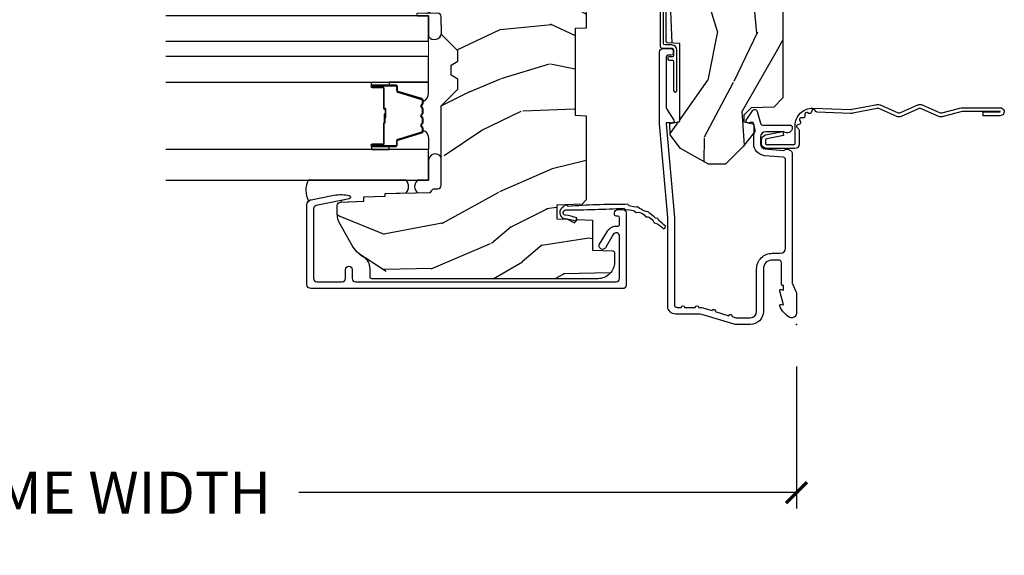
# Model space of a CAD drawing. Units: inches. Extents: x 1 to 182, y 2 to 92.
# Drawn here: x 172 to 178, y 61 to 64 of the extents above; entities that cross this region are included whole.
import ezdxf

# ---------------------------------------------------------------- set-up
doc = ezdxf.new("R2010")
doc.units = ezdxf.units.IN
doc.header["$MEASUREMENT"] = 0
for name, color, linetype in [('ZP-ANNO-DIMS-DWNLD', 2, 'Continuous'), ('ZP-SECT-ACCS', 165, 'Continuous'), ('ZP-SECT-ALUM', 63, 'Continuous'), ('ZP-SECT-GLAS', 153, 'Continuous'), ('ZP-SECT-GLAS-PVB', 151, 'Continuous'), ('ZP-SECT-SEAL', 8, 'Continuous'), ('ZP-SECT-WDHA', 11, 'Continuous'), ('ZP-SECT-WOOD', 104, 'Continuous'), ('ZP-SECT-WSTP', 40, 'Continuous')]:
    doc.layers.add(name, color=color, linetype=linetype)
doc.layers.add('ZP-ANNO-NPLT', color=7, linetype='Continuous', plot=False)
doc.styles.get("Standard").update_dxf_attribs({"font": 'arial.ttf'})
doc.dimstyles.new('Frame Make Height and Width', dxfattribs={"dimtxt": 0.25, "dimasz": 0.125, "dimexe": 0.09375, "dimexo": 0.25, "dimgap": 0.0875, "dimtad": 0, "dimdec": 4, "dimzin": 10, "dimdsep": 46, "dimlunit": 5, "dimtxsty": 'Standard', "dimblk1": 'ARCHTICK', "dimblk2": 'ARCHTICK', "dimsah": 1, "dimcen": 0.09, "dimclrd": 256, "dimclre": 256, "dimclrt": 255, "dimadec": 3, "dimazin": 2, "dimtfac": 0.75, "dimtdec": 4, "dimtofl": 0, "dimtmove": 2, "dimatfit": 3, "dimfxl": 1, "dimfrac": 2, "dimtolj": 1, "dimtzin": 0, "dimlwd": -1, "dimlwe": -1, "dimarcsym": 0})

# ---------------------------------------------------------------- blocks, each defined once
blk = doc.blocks.new('_ArchTick')
at = {"color": 0, "linetype": 'ByBlock', "const_width": 0.15}
blk.add_lwpolyline([(-0.5, -0.5), (0.5, 0.5)], dxfattribs=at)
blk = doc.blocks.new('*D157')
at = {"layer": 'Defpoints', "color": 0, "transparency": 16777216}
for p in [(167.9999999999999, 62.0000000000001), (176.5, 62.0000000000001), (176.5, 61.00000000000011)]:
    blk.add_point(p, dxfattribs=at)
at = {"layer": 'ZP-ANNO-DIMS-DWNLD', "transparency": 16777216}
for p, q in [((167.9999999999999, 61.7500000000001), (167.9999999999999, 60.90625000000011)), ((176.5, 61.7500000000001), (176.5, 60.90625000000011)), ((167.9999999999999, 61.00000000000011), (170.9589699863574, 61.00000000000011)), ((176.5, 61.00000000000011), (173.5410300136425, 61.00000000000011))]:
    blk.add_line(p, q, dxfattribs=at)
at = {"layer": 'ZP-ANNO-DIMS-DWNLD', "transparency": 16777216, "xscale": 0.125, "yscale": 0.125, "zscale": 0.125, "rotation": 180}
blk.add_blockref('_ArchTick', (167.9999999999999, 61.00000000000011), dxfattribs=at)
at = {"layer": 'ZP-ANNO-DIMS-DWNLD', "transparency": 16777216, "xscale": 0.125, "yscale": 0.125, "zscale": 0.125}
blk.add_blockref('_ArchTick', (176.5, 61.00000000000011), dxfattribs=at)
at = {"layer": 'ZP-ANNO-DIMS-DWNLD', "color": 255, "transparency": 16777216, "insert": (172.2499999999999, 61.00000000000011), "char_height": 0.25, "attachment_point": 5}
blk.add_mtext('\\A1;FRAME WIDTH', dxfattribs=at)
blk = doc.blocks.new('70EA 42G7 Foldout Blue Fin CM')
at = {"layer": 'ZP-ANNO-NPLT'}
blk.add_point((0, 0), dxfattribs=at)
at = {"layer": 'ZP-SECT-ACCS'}
blk.add_lwpolyline([(1.279897535900091, 0.3237062745886874, -0.08026477305532967), (1.280711643961695, 0.3287449932782067), (1.307820092886686, 0.4718045562444217, 0.1615704533000932), (1.307820092895554, 0.4966832298093209), (1.259796169620472, 0.6042051741736998, -0.1615704533001526), (1.259796169620586, 0.614282611567063), (1.307820092890097, 0.7218045559357336, 0.1615704533000934), (1.307820092899078, 0.7466832295006327), (1.259796169623996, 0.8542051741736998, -0.1615704533001683), (1.25979616962411, 0.864282611567063), (1.288298125408687, 0.9718045562037787, 0.09588515595080674), (1.290232061560118, 0.9866912993722963), (1.290232061560118, 1.211730924466053, 1.001822893294183), (1.242329861484677, 1.208669619869937), (1.242091026473076, 1.109243892746264), (1.265540415659302, 1.110785368270768), (1.265779250670903, 1.210211095394442, -1.000001092557772), (1.266777097019258, 1.210276690097601), (1.26766570668417, 0.984243892818597), (1.237491890840488, 0.8716832295240806, 0.1615704531591201), (1.237491890838328, 0.8468045559797872), (1.287187674165239, 0.7342438926202703), (1.237491890843899, 0.6216832293403627, 0.1615704533000896), (1.237491890834917, 0.5968045557754635), (1.285515814109999, 0.4892826113181457, -0.1615704533001815), (1.285515814109885, 0.4792051739247825), (1.257932806052452, 0.3347153656176545, 0.08026477302403139), (1.25589753590009, 0.3221185688986452), (1.264023717936666, 0.1227633570440787, 0.2172493365759632), (1.267663679817034, 0.1150185480861694), (1.27562965541604, 0.1082036678498923, -0.5855599422155324), (1.272337917461371, 0.09086167467236805), (1.262121591379653, 0.08753293346410373, 0.4605097357481115), (1.25623583857886, 0.07332346922754596), (1.261025658436907, 0.06390384921891723, -0.6036618419643542), (1.250845082204606, 0.04920589315767643), (1.240635486966895, 0.0499758931055112, 0.4605097357324635), (1.229771802700569, 0.0389493201975597), (1.230580517889521, 0.02856486117957502, -0.5855599423039615), (1.21599026668504, 0.01862983043133681), (1.206412457752677, 0.02350008840136297, 0.4605097357400129), (1.192108303478975, 0.01732371994867776), (1.188929230434169, 0.007566744313891149, -0.585559942305764), (1.171647624304754, 0.003971420160723937), (1.164509083510168, 0.01231572553521687, 0.2159645946919557), (1.157305229165516, 0.01557950550525788), (1.072944098151382, 0.01546588923946501, 0.4142135623720373), (1.046563827131664, -0.01095535420381566), (1.048311620742254, -0.1804877326883911, 0.4141699716873529), (1.075575212501406, -0.2077227771637808), (1.096333919407357, -0.2077066690172273, 0.3300162725305506), (1.128174671648424, -0.1840838412381629), (1.147998076671939, -0.08142072862523264), (1.124956412266755, -0.07673885041990047), (1.105576807446084, -0.1772178192151443, -0.3300162725321485), (1.096315592607937, -0.1840887650235175), (1.075556885701928, -0.184104873170071, -0.3902962473333499), (1.071811620742267, -0.180487732688249), (1.070186487623701, -0.01706676771482307, -0.4142135623754232), (1.079201088958555, -0.008038165384164131), (1.182993663509038, -0.008052312421199304, 0.4142135623731925), (1.28778654206657, 0.09674312224601067)], format="xyb", close=True, dxfattribs=at)
blk = doc.blocks.new('101CS Vin21 PR CM C Contmp 2.875 VG (Impact 1 in 5mm - 10.1mm IG) V J H S')
at = {"layer": 'ZP-SECT-WDHA'}
h = blk.add_hatch(dxfattribs=at)
h.set_pattern_fill('WOOD3', color=256, scale=2, angle=163, style=0, pattern_type=2)
h.set_pattern_definition([(158.2364, (6.157301732816791, -0.3108729511419028), (20.45396798290167, -8.344771374467806), [0.240832, -23.842358]), (174.3099, (5.933636025480155, -0.2215776468891804), (-8.235181511295936, 0.4263690944681484), [0.305942, -9.892097999999999]), (208, (5.629202296407868, -0.1912444208301451), (-0.5847435903937085, -1.91261010378108), [0.226274, -2.602152]), (209.8476, (5.429414062698129, -0.2974737090285942), (-35.54768828883149, -20.50272857977593), [0.438634, -43.42479]), (175.9946, (5.048963690397954, -0.5157797195199407), (18.38297247813529, -1.437476743240211), [0.266834, -26.416494]), (163, (4.782782151564163, -0.4971413616498097), (-2.497352921371544, -1.327866102480598), [0.5, -1.5]), (153.5377, (4.30462977358269, -0.3509555092884398), (8.978306718050995, -4.83632345258755), [0.24331, -11.922214]), (157.2894, (5.999421012266509, -0.8272775193619424), (16.62874032651941, -7.175302374271584), [0.200998, -19.898754]), (163, (5.814007495168369, -0.7496770832981312), (-2.497352921371544, -1.327866102480598), [0.3, -1.7]), (191.3008, (5.527116068379428, -0.6619655718813107), (-24.54716094300747, -5.043499394239721), [0.295296, -29.23435]), (215.125, (5.237544793167899, -0.7198315944882268), (10.57415813511433, 7.224071108844612), [0.45607, -22.347438]), (202.2894, (4.864525647798075, -0.9822372293125454), (-14.3993751268171, -6.054586024953077), [0.284254, -28.141088]), (169.3402, (4.601511694636088, -1.090050310346896), (-15.88561928555968, 2.765334394382427), [0.362216, -17.748554]), (151.1113000000001, (4.245547114300507, -1.023048686885232), (25.02229161617255, -13.92425483963839), [0.38833, -38.444646]), (156.2902000000001, (5.818150555338434, -1.420186468059022), (-16.62874768410003, 7.175289077572956), [0.3423439999999982, -33.89213999999978]), (166.3665, (5.504701806499895, -1.282527898214767), (-31.18650071420278, 7.443263674111074), [0.340588, -33.718186]), (196.6901, (5.173710755378011, -1.202247613728296), (4.409962367830815, 0.7431255040166733), [0.360556, -6.850548]), (210.4896, (4.828344987644527, -1.305797053504087), (-25.55825994297176, -15.19129255384614), [0.325576, -32.232064]), (177.9314, (4.547788732199251, -1.470988419896216), (-22.79293410148565, 0.6943551067665474), [0.310484, -30.737866]), (163, (4.237507569032516, -1.459781288956435), (-2.497352921371544, -1.327866102480598), [0.24, -1.76]), (150.0054, (4.007994427601375, -1.389612079822975), (-16.04400167334359, 9.087905524651102), [0.266834, -26.416494]), (163, (5.663799163725457, 0.1955411228136299), (-2.497352921371544, -1.327866102480598), [0, -2]), (26.15240000000003, (5.308322320638979, -0.009486226652910545), (-36.87554735843706, -18.00538888531859), [0.4386339999999982, -43.42478999999977]), (9.565100000000033, (5.117307944518473, -1.728763257301352), (2.497352076502218, 1.327869099233075), [0.178886, -4.29325]), (351.1301, (5.293706441850418, -1.699038349579943), (12.0603996767767, -1.595852046107204), [0.282842, -13.859292]), (319.8014, (5.573166641708951, -1.742650236663792), (8.393559450670804, -6.748938448303024), [0.152316, -15.07923]), (189.5651, (5.308322320638979, -0.009486226652910545), (-2.497352076502219, -1.327869099233075), [0.2236059999999991, -4.248529999999972]), (169.7098, (5.08782419897409, -0.04664236130467003), (17.79822734718652, -3.350093459302554), [0.342344, -33.89214]), (152.8753, (4.750985713757757, 0.01451182806253826), (-30.7601241373409, 15.67848221527704), [0.568858, -56.31699200000001]), (152.6952, (6.221623507855782, -0.1004859048300304), (-10.89091849633435, 5.421060729349781), [0.2236059999999991, -22.13707199999989]), (178.5241, (6.022931329732842, 0.002088060447491102), (22.79293551970828, -0.6943538178398185), [0.37363, -36.989452]), (205.8789, (5.649424447113859, 0.01171139855136971), (31.88084594068392, 15.34964888471388), [0.3821, -37.827846]), (197.6952, (5.305642472216334, -0.1550637606766472), (-23.21929303946757, -7.540852312839229), [0.316228, -31.306548]), (172.4623, (5.004376328815852, -0.2511819735220797), (-10.14779136076372, 1.011111546693648), [0.364966, -11.80056]), (156.4181, (4.642564314385766, -0.2033064451796776), (31.344885410924, -13.76583238823937), [0.52345, -51.82156]), (154.8699, (6.075437655494454, -0.5786382828115535), (10.89091361125098, -5.421068605812716), [0.282842, -13.859292]), (174.3099, (5.819367192013715, -0.458522015250665), (-8.235181511295936, 0.4263690944681484), [0.305942, -9.892097999999999]), (205.5104, (5.514933462941428, -0.4281887891916227), (26.88614988798455, 12.69389479119331), [0.3255759999999983, -32.23206399999977]), (208, (5.221098546471296, -0.5684066263700345), (-0.5847435903937085, -1.91261010378108), [0.367696, -2.460732]), (180.354, (4.896442666692963, -0.741029219692507), (27.20289793979688, 0.04876202922806261), [0.335262, -33.190848]), (159.6335000000001, (4.561187974312531, -0.7431007497775397), (30.01700107381327, -11.26852463519537), [0.3405879999999982, -33.71818599999977]), (145.8973, (4.241891791379544, -0.6245682750525461), (-17.37187083675604, 11.58525502309056), [0.27203, -26.930912]), (154.2538, (5.92925180313307, -1.056790660793069), (-12.80351945054413, 6.005821017315287), [0.2630579999999982, -26.04283399999989]), (177.9314, (5.692307434771578, -0.9425218273266296), (-22.79293410148565, 0.6943551067665474), [0.310484, -30.737866]), (195.0054, (5.382026271604843, -0.9313146963868562), (11.31727641611973, 2.814114219735264), [0.37736, -18.490604]), (212.8991, (5.017534408752113, -1.029016702068191), (28.64036637139407, 18.43175097613516), [0.49679, -49.18218]), (178.9454, (4.600415639049345, -1.298853563822867), (8.235181634652655, -0.4263644116476297), [0.291204, -14.269016]), (156.991, (4.309260571001857, -1.293493866977542), (-18.54135163249375, 7.760042155334038), [0.3821, -37.827846]), (139.8014, (3.957559631924823, -1.144140428944382), (-8.393559450670804, 6.748938448303025), [0.152316, -15.07923]), (153.5377, (5.753828780299443, -1.630573514370887), (8.978306718050995, -4.83632345258755), [0.24331, -11.922214]), (173.008, (5.536010507057199, -1.52215211499891), (-22.20819262847393, 2.606951578708767), [0.345254, -34.1801]), (200.4054, (5.193324587746417, -1.480124020750964), (-30.71134915766887, -11.52445423798904), [0.4280179999999982, -42.37384999999977]), (192.0546, (5.376907736936516, 0.2832526342304504), (-15.72724097270063, -3.557234008732985), [0.205912, -20.385348]), (173.7843, (5.175535710390932, 0.2402490654842353), (32.35598179133584, -3.618064673815965), [0.4275519999999983, -42.32756599999977]), (155.8750000000001, (4.750497976508655, 0.2865408009907497), (12.80352490518391, -6.005810314090468), [0.4837359999999982, -15.64077999999994])])
edge = h.paths.add_edge_path()
edge.add_line((4.328000000000003, -1.249999999999972), (4.33952385393232, -0.9199999999999662))
edge.add_line((4.33952385393232, -0.9199999999999875), (4.384523853932279, -0.8749999999999858))
edge.add_line((4.384523853932279, -0.8749999999999716), (5.000000000000028, -0.8749999999999716))
edge.add_line((5.000000000000028, -0.8749999999999716), (5.000250000001387, -0.03099999999997038))
edge.add_line((5.000250000001387, -0.03099999999997749), (4.969250000001381, 2.842170943040401e-14))
edge.add_line((4.969250000001381, 2.842170943040401e-14), (4.438250000001432, 1.4210854715202e-14))
edge.add_line((4.438250000001432, 2.842170943040401e-14), (4.43492141770767, -0.08099999900080235))
edge.add_line((4.43492141770767, -0.08099999900082366), (4.244000000000966, -0.08099999999998886))
edge.add_line((4.244000000000966, -0.08099999999998886), (4.234999999999133, -0.09699999999997999))
edge.add_line((4.234999999999133, -0.09699999999997999), (4.17200000000085, -0.09699999999997999))
edge.add_line((4.17200000000085, -0.09699999999997999), (4.162999999999016, -0.08099999999998886))
edge.add_line((4.162999999999016, -0.08099999999998886), (4.040350214322103, -0.08099999900082366))
edge.add_line((4.040350214322103, -0.08099999900082366), (3.962096613590262, -0.2959999999999638))
edge.add_line((3.962096613590262, -0.2959999999999638), (3.914403386412602, -0.2959999999999638))
edge.add_line((3.914403386412602, -0.2959999999999638), (3.83614978568076, -0.08099999900082366))
edge.add_line((3.83614978568076, -0.08099999900082366), (2.947282930714579, -0.08099999900082366))
edge.add_line((2.947282930714579, -0.08099999900082366), (2.871763963070777, -0.1709999999999638))
edge.add_line((2.871763963070777, -0.1709999999999638), (2.439507823335958, -0.1709999999999638))
edge.add_line((2.439507823335958, -0.1709999999999638), (2.332250000001665, -0.08099999999998886))
edge.add_line((2.332250000001665, -0.08099999999998886), (2.005069066192306, -0.08099999999998886))
edge.add_line((2.005069066192306, -0.08099999999998886), (2.00025000000133, -0.2189999999999657))
edge.add_line((2.00025000000133, -0.2189999999999657), (1.906250000002188, -0.2189999999999657))
edge.add_line((1.906250000002188, -0.2189999999999657), (1.901430933811213, -0.08099999999998886))
edge.add_line((1.901430933811213, -0.08099999999998886), (1.349597170313274, -0.08099999999998886))
edge.add_line((1.349597170313274, -0.08099999999998886), (1.29371259749135, -0.1349671046590259))
edge.add_line((1.29371259749135, -0.1349671046590117), (1.288995126616186, -0.2700577954948713))
edge.add_line((1.288995126616186, -0.2700577954948642), (1.246000000000009, -0.312999999999974))
edge.add_line((1.246000000000009, -0.3129999999999882), (1.207000000000136, -0.3129999999999882))
edge.add_line((1.207000000000136, -0.3129999999999882), (1.191190997646714, -0.2539999999999836))
edge.add_line((1.191190997646714, -0.2539999999999907), (1.140999999999991, -0.2539999999999907))
edge.add_line((1.140999999999991, -0.2539999999999907), (1.058999999999997, -0.3160000000000025))
edge.add_line((1.058999999999997, -0.3160000000000025), (0.95322939403448, -0.4220000000000113))
edge.add_line((0.95322939403448, -0.421999999999997), (0.95322939403448, -0.5235500000000073))
edge.add_line((0.95322939403448, -0.5235500000000002), (1.048250000002184, -0.6897999999999413))
edge.add_line((1.048250000002184, -0.6897999999999627), (1.128250000002168, -0.7502214903220477))
edge.add_line((1.128250000002168, -0.7502214903220477), (1.19653203230493, -0.753799999999984))
edge.add_line((1.19653203230493, -0.753799999999984), (1.207250000002176, -0.6937999999999533))
edge.add_line((1.207250000002176, -0.6937999999999533), (1.671750000002163, -0.6937999999999533))
edge.add_line((1.671750000002163, -0.6937999999999533), (1.675586249445729, -0.7669999999999391))
edge.add_arc((1.69067819806321, -0.7589080513825195), 0.01712444292523941, 208.199164835919, 241.8008351636156)
edge.add_line((1.682586249445677, -0.7739999999999441), (2.123250000002173, -0.7739999999999441))
edge.add_line((2.123250000002173, -0.7739999999999441), (2.131910350836137, -1.021999999999935))
edge.add_line((2.131910350836137, -1.021999999999935), (2.138910350836142, -1.02899999999994))
edge.add_line((2.138910350836142, -1.02899999999994), (2.527676065901488, -1.02899999999994))
edge.add_line((2.527676065901488, -1.02899999999994), (2.556250000002223, -1.093000000000018))
edge.add_line((2.556250000002223, -1.093000000000018), (2.805767439191555, -1.092999999999989))
edge.add_line((2.805767439191555, -1.092999999999989), (2.811250000001024, -1.249999999999986))
edge.add_line((2.811250000001024, -1.249999999999972), (3.123684362372302, -1.249999999999972))
edge.add_line((3.123684362372302, -1.249999999999972), (3.129166923181771, -1.092999999999975))
edge.add_line((3.129166923181771, -1.092999999999989), (3.531485413592605, -1.092999999999989))
edge.add_line((3.531485413592605, -1.092999999999989), (3.533650501300514, -1.030999999999977))
edge.add_line((3.533650501300514, -1.030999999999977), (3.670684895338496, -1.030999999999977))
edge.add_line((3.670684895338496, -1.030999999999977), (3.677250000002829, -0.8429999999999893))
edge.add_line((3.677250000002829, -0.8429999999999893), (3.882229394034511, -0.8430000000000035))
edge.add_line((3.882229394034511, -0.8429999999999893), (3.882229394034511, -0.8329999999999913))
edge.add_line((3.882229394034511, -0.8329999999999984), (3.992229394034467, -0.8329999999999984))
edge.add_line((3.992229394034467, -0.8329999999999984), (3.992229394034467, -0.8430000000000035))
edge.add_line((3.992229394034467, -0.8429999999999893), (4.067250000002247, -0.842999999999968))
edge.add_line((4.067250000002247, -0.8429999999999893), (4.073815104666579, -1.030999999999977))
edge.add_line((4.073815104666579, -1.030999999999977), (4.178805517824372, -1.030999999999977))
edge.add_line((4.178805517824372, -1.030999999999977), (4.185485413591238, -1.222287187078877))
edge.add_line((4.185485413591238, -1.222287187078877), (4.233485413591922, -1.249999999999986))
edge.add_line((4.233485413591922, -1.249999999999972), (4.328000000000003, -1.249999999999979))
h = blk.add_hatch(dxfattribs=at)
h.set_pattern_fill('WOOD3', color=256, scale=2, angle=73, pattern_type=2)
h.set_pattern_definition([(68.23640000000003, (-0.6381646577965938, -2.448587942150116), (-8.34477137446781, -20.45396798290167), [0.240832, -23.842358]), (84.3099, (-0.5488693535438784, -2.224922234813441), (0.42636909446815, 8.235181511295936), [0.305942, -9.892097999999999]), (118, (-0.5185361274848361, -1.920488505741165), (-1.91261010378108, 0.5847435903937088), [0.226274, -2.602152]), (119.8476, (-0.6247654156832851, -1.720700272031443), (-20.50272857977592, 35.54768828883149), [0.4386339999999986, -43.42478999999982]), (85.9946, (-0.8430714261746317, -1.340249899731258), (-1.437476743240215, -18.38297247813529), [0.2668339999999986, -26.41649399999991]), (73, (-0.8244330683045007, -1.074068360897503), (-1.327866102480597, 2.497352921371545), [0.5, -1.5]), (63.53769999999998, (-0.6782472159431379, -0.5959159829159866), (-4.836323452587552, -8.978306718050995), [0.24331, -11.922214]), (67.28939999999999, (-1.154569226016633, -2.290707221599838), (-7.175302374271586, -16.6287403265194), [0.200998, -19.898754]), (73, (-1.076968789952829, -2.105293704501683), (-1.327866102480597, 2.497352921371545), [0.3, -1.7]), (101.3008, (-0.9892572785360016, -1.818402277712774), (-5.043499394239715, 24.54716094300748), [0.295296, -29.23435]), (125.125, (-1.047123301142918, -1.528831002501203), (7.224071108844608, -10.57415813511433), [0.45607, -22.347438]), (112.2894, (-1.309528935967244, -1.155811857131368), (-6.054586024953074, 14.3993751268171), [0.2842539999999986, -28.14108799999991]), (79.3402, (-1.417342017001587, -0.8927979039694058), (2.76533439438243, 15.88561928555968), [0.362216, -17.748554]), (61.11129999999999, (-1.350340393539923, -0.5368333236338039), (-13.92425483963839, -25.02229161617255), [0.38833, -38.444646]), (66.29019999999998, (-1.74747817471372, -2.109436764671742), (7.17528907757296, 16.62874768410003), [0.342344, -33.89214]), (76.3665, (-1.609819604869458, -1.795988015833217), (7.443263674111081, 31.18650071420278), [0.340588, -33.718186]), (106.6901, (-1.529539320382995, -1.464996964711332), (0.7431255040166724, -4.409962367830815), [0.360556, -6.850548]), (120.4896, (-1.633088760158785, -1.119631196977874), (-15.19129255384614, 25.55825994297176), [0.325576, -32.232064]), (87.93140000000001, (-1.798280126550907, -0.839074941532548), (0.6943551067665528, 22.79293410148564), [0.310484, -30.737866]), (73, (-1.787072995611126, -0.5287937783658201), (-1.327866102480597, 2.497352921371545), [0.24, -1.76]), (60.00539999999998, (-1.716903786477673, -0.2992806369346894), (9.087905524651106, 16.04400167334359), [0.266834, -26.416494]), (73, (-0.1317505838410682, -1.955085373058765), (-1.327866102480597, 2.497352921371545), [0, -2]), (296.1524000000001, (-0.3367779333076086, -1.599608529972294), (-18.00538888531858, 36.87554735843706), [0.438634, -43.42479]), (279.5651, (-2.056054963956043, -1.408594153851812), (1.327869099233074, -2.497352076502219), [0.1788859999999993, -4.293249999999976]), (261.1301, (-2.026330056234642, -1.584992651183715), (-1.595852046107206, -12.0603996767767), [0.282842, -13.859292]), (229.8014, (-2.069941943318483, -1.864452851042277), (-6.748938448303024, -8.393559450670804), [0.152316, -15.07923]), (99.56509999999996, (-0.3367779333076086, -1.599608529972294), (-1.327869099233074, 2.497352076502219), [0.2236059999999999, -4.248529999999999]), (79.7098, (-0.3739340679593681, -1.379110408307412), (-3.350093459302556, -17.79822734718652), [0.342344, -33.89214]), (62.87529999999996, (-0.3127798785921527, -1.042271923091072), (15.67848221527704, 30.76012413734089), [0.568858, -56.31699200000001]), (62.69520000000001, (-0.4277776114847285, -2.512909717189117), (5.421060729349783, 10.89091849633435), [0.223606, -22.137072]), (88.5241, (-0.3252036462071999, -2.31421753906616), (-0.6943538178398221, -22.79293551970828), [0.37363, -36.989452]), (115.8789, (-0.3155803081033213, -1.940710656447191), (15.34964888471387, -31.88084594068392), [0.3821, -37.827846]), (107.6952, (-0.4823554673313453, -1.596928681549631), (-7.540852312839225, 23.21929303946757), [0.316228, -31.306548]), (82.4623, (-0.5784736801767778, -1.295662538149148), (1.01111154669365, 10.14779136076372), [0.364966, -11.80056]), (66.41809999999998, (-0.5305981518343756, -0.9338505237190944), (-13.76583238823937, -31.34488541092399), [0.52345, -51.82156]), (64.86989999999992, (-0.9059299894662445, -2.366723864827748), (-5.421068605812717, -10.89091361125097), [0.282842, -13.859292]), (84.3099, (-0.785813721905356, -2.110653401347008), (0.42636909446815, 8.235181511295936), [0.305942, -9.892097999999999]), (115.5104, (-0.7554804958463137, -1.806219672274732), (12.69389479119331, -26.88614988798454), [0.325576, -32.232064]), (118, (-0.8956983330247255, -1.512384755804604), (-1.91261010378108, 0.5847435903937088), [0.367696, -2.460732]), (90.35399999999969, (-1.068320926347205, -1.187728876026302), (0.04876202922805728, -27.20289793979688), [0.335262, -33.190848]), (69.63350000000003, (-1.070392456432231, -0.8524741836458567), (-11.26852463519538, -30.01700107381327), [0.340588, -33.718186]), (55.89729999999997, (-0.9518599817072442, -0.5331780007128799), (11.58525502309056, 17.37187083675603), [0.27203, -26.930912]), (64.2538, (-1.38408236744776, -2.220538012466381), (6.005821017315288, 12.80351945054413), [0.263058, -26.042834]), (87.93140000000001, (-1.269813533981328, -1.9835936441049), (0.6943551067665528, 22.79293410148564), [0.310484, -30.737866]), (105.0054, (-1.258606403041554, -1.673312480938172), (2.814114219735262, -11.31727641611973), [0.37736, -18.490604]), (122.8991, (-1.356308408722882, -1.308820618085452), (18.43175097613515, -28.64036637139408), [0.49679, -49.18218]), (88.94539999999999, (-1.626145270477558, -0.8917018483826418), (-0.4263644116476313, -8.235181634652655), [0.291204, -14.269016]), (66.99100000000001, (-1.620785573632233, -0.6005467803351721), (7.760042155334039, 18.54135163249375), [0.3821, -37.827846]), (49.80139999999996, (-1.471432135599073, -0.2488458412581309), (6.748938448303026, 8.393559450670802), [0.152316, -15.07923]), (63.53769999999998, (-1.957865221025585, -2.04511498963274), (-4.836323452587552, -8.978306718050995), [0.24331, -11.922214]), (83.00800000000001, (-1.849443821653608, -1.827296716390521), (2.606951578708771, 22.20819262847393), [0.345254, -34.1801]), (110.4054, (-1.807415727405655, -1.484610797079725), (-11.52445423798903, 30.71134915766887), [0.428018, -42.37385]), (102.0546, (-0.04403907242424054, -1.668193946269852), (-3.557234008732982, 15.72724097270063), [0.205912, -20.385348]), (83.7843, (-0.08704264117045568, -1.466821919724232), (-3.618064673815971, -32.35598179133584), [0.4275519999999986, -42.32756599999981]), (65.87499999999999, (-0.04075090566394834, -1.041784185841941), (-6.00581031409047, -12.80352490518391), [0.4837359999999999, -15.64078])])
edge = h.paths.add_edge_path()
edge.add_arc((0.2826789592308216, -2.525073313783082), 0.009999999999990905, 180, 270)
edge.add_line((0.2826789592308216, -2.535073313783073), (0.3326789592311741, -2.535073313783073))
edge.add_arc((0.3326789592312309, -2.615073313783057), 0.07999999999996321, 31.721386301587927, 90.00000000003422, ccw=False)
edge.add_arc((0.5708511345595184, -2.46785234075503), 0.1999999999999062, 211.7213863015724, 239.9999999999322)
edge.add_line((0.4708511345593536, -2.641057421511704), (0.596339887297944, -2.713508386685788))
edge.add_arc((0.6588398872980861, -2.605255211212835), 0.1249999999999858, 239.9999999999309, 269.9999999999956)
edge.add_line((0.6588398872980576, -2.730255211212807), (0.7078130037638459, -2.730255211212807))
edge.add_arc((0.7078130037638459, -2.710255211212825), 0.02000000000000268, 270.0000000000127, 357.7391716017306)
edge.add_line((0.7277974357365622, -2.711044184423884), (0.7332873855999367, -2.571985559826999))
edge.add_line((0.7332873855999367, -2.571985559826999), (0.7596497156301041, -2.571985559826999))
edge.add_line((0.7596497156301041, -2.571985559826999), (0.7640486568193694, -2.446016365755668))
edge.add_line((0.7640486568193694, -2.446016365755668), (0.7800486568193321, -2.446016365755668))
edge.add_line((0.7800486568193321, -2.446016365755668), (0.7847612974341303, -2.176029365755682))
edge.add_line((0.7847612974341303, -2.176029365755682), (0.797682787862442, -2.168569139778555))
edge.add_arc((0.7876827878624226, -2.151248631702884), 0.01999999999999828, 300.0000000000495, 359.0000000000326)
edge.add_line((0.8076797417655541, -2.15159767983161), (0.8080188999298628, -2.132167321614133))
edge.add_arc((0.8280158538329658, -2.132516369742916), 0.01999999999998337, 90.00000000002132, 178.9999999998881, ccw=False)
edge.add_line((0.8280158538329658, -2.112516369742934), (1.30032783609029, -2.11250000398725))
edge.add_line((1.300327836090304, -2.112500003987265), (1.400327840077949, -2.012499999999591))
edge.add_line((1.400327840077949, -2.012499999999591), (1.460327840077952, -2.012499999999591))
edge.add_line((1.460327840077952, -2.012499999999591), (1.483999201114699, -2.053499999999588))
edge.add_line((1.483999201114699, -2.053499999999588), (1.543999201114701, -2.053499999999588))
edge.add_line((1.543999201114701, -2.053499999999588), (1.567670562151505, -2.012499999999591))
edge.add_line((1.567670562151505, -2.012499999999591), (1.627670562151508, -2.012499999999591))
edge.add_line((1.627670562151508, -2.012499999999591), (1.72545649303791, -2.110285931118966))
edge.add_line((1.72545649303791, -2.110285931118966), (1.832302569131997, -2.112150936314521))
edge.add_arc((1.831953521003271, -2.132147890217652), 0.02000000000001112, -1.0032080305297768, 89.00000000001802, ccw=False)
edge.add_line((1.851950455331604, -2.13249805798921), (1.841400000000391, -2.734999999999957))
edge.add_line((1.841400000000391, -2.734999999999957), (1.843600000000407, -2.859999999999985))
edge.add_line((1.843600000000407, -2.859999999999985), (1.88860000000048, -2.859999999999985))
edge.add_line((1.88860000000048, -2.859999999999985), (2.397700000000015, -2.833319199567001))
edge.add_line((2.397700000000015, -2.833319199567001), (2.397700000000015, -1.249999999999979))
edge.add_line((2.397700000000015, -1.249999999999972), (1.762968785868935, -1.249999999999972))
edge.add_line((1.762968785868935, -1.249999999999972), (1.760700000000526, -1.314969526772956))
edge.add_line((1.760700000000526, -1.314969526772956), (1.244700000000506, -1.314969526772956))
edge.add_line((1.244700000000506, -1.314969526772956), (1.242431214132097, -1.249999999999972))
edge.add_line((1.242431214132097, -1.249999999999972), (0.7417900937601729, -1.250016365755688))
edge.add_line((0.7417900937601587, -1.250016365755698), (0.7159176063614439, -1.275001136431769))
edge.add_line((0.7159176063614439, -1.275001136431769), (0.7106789592308758, -1.425016365755639))
edge.add_line((0.7106789592308758, -1.425016365755624), (0.6286790014865176, -1.425016365755624))
edge.add_line((0.6286790014865176, -1.425016365755624), (0.6264463702454748, -1.361082171397072))
edge.add_line((0.6264463702454748, -1.361082171397072), (0.6056790014865499, -1.320323915299653))
edge.add_line((0.6056790014865499, -1.320323915299667), (0.6243703445205426, -1.301632572310311))
edge.add_line((0.6243703445205426, -1.301632572310297), (0.6212408776606537, -1.212016365755687))
edge.add_line((0.6212408776606537, -1.212016365755687), (0.4423522969781573, -1.212016365755687))
edge.add_line((0.4423522969781573, -1.212016365755687), (0.4381146966968856, -1.090667370788665))
edge.add_arc((0.4281207884266962, -1.091016365755678), 0.009999999999999436, 1.999999999977179, 89.99999999999363)
edge.add_line((0.4281207884266962, -1.081016365755687), (0.3715114807032762, -1.081016365755701))
edge.add_arc((0.3715114807033046, -1.174766365755659), 0.09374999999995137, 90.00000000000574, 137.1969592813185)
edge.add_arc((0.3664289592308307, -1.179848887228303), 0.09374999999999052, 132.803040719994, 180)
edge.add_line((0.2726789592308307, -1.179848887228303), (0.2726789592308307, -2.525073313783103))
at = {"layer": 'ZP-ANNO-NPLT'}
blk.add_point((2.842170943040401e-14, 2.842170943040401e-14), dxfattribs=at)
at = {"layer": 'ZP-SECT-ALUM'}
for points in [[(1.012000000000029, -0.02500000000000568), (0.2485518243343847, -0.02500000000000568, -0.1051042352656914), (0.2420440380451794, -0.02361672732229181), (0.1921068813025215, -0.001383272677713876, 0.1051042352657003), (0.1855990950133162, 0), (0.0670000000000357, 0, 0.560205502864254), (0.04294949289462124, -0.03927082344318933, 0.1875261658577753), (0.1105503302341333, -0.09955737127495468, 0.5801720142759477), (0.1198936542711238, -0.09178446275632268), (0.1174630815725948, -0.07799999999997453), (0.199198826066862, -0.09976430132846303, 0.5481110662879196), (0.207893654271146, -0.09178446275632268), (0.2054630815726171, -0.07799999999997453), (0.2330000000000325, -0.07799999999997453), (0.2330000000000325, -0.08299999999999841, 0.4142135623730984), (0.2400000000000375, -0.09000000000000341), (0.3680000000000234, -0.09000000000000341, -0.4142135623730951), (0.384000000000043, -0.106000000000023), (0.384000000000043, -0.143999999999977, -0.4142135623730868), (0.3310000000000457, -0.1969999999999743), (0.0780000000000598, -0.1969999999999743, 0.4142135623730866), (2.842170943040401e-14, -0.2749999999999773), (2.842170943040401e-14, -0.3575219217105143, 0.07267901068454957), (0.001965304461265305, -0.3709709438954008), (0.05949110068783625, -0.5635988303752981, -0.07267901068455053), (0.06200000000004025, -0.5807677948666026), (0.06200000000004025, -0.7186422509999204, 0.4142135623730951), (0.1090000000000373, -0.7656422509999175), (0.6360000000005925, -0.7656422509999175), (1.194000000000045, -0.8139999999999645), (1.621967948388686, -0.813999999999993, 0.4142135623730951), (1.641967948388725, -0.7939999999999827), (1.641967948388725, -0.7439999999999714, 0.4142135623730949), (1.631967948388734, -0.7339999999999804), (1.611967948388696, -0.7339999999999804, 0.4142135623731991), (1.601967948388705, -0.7439999999999714), (1.601967948388705, -0.7639999999999816, -0.4142135623731015), (1.591967948388714, -0.7739999999999725), (1.29033604537986, -0.7739999999999725, -0.1449930994916204), (1.281621820819595, -0.7714187290870882), (1.216169191050852, -0.7289132943205061, 0.4318331073882776), (1.20202568472925, -0.7323643973235221), (1.198561433328877, -0.7452931595599352, 0.1392124696178829), (1.199761498229151, -0.7489238092069286, -0.150084110672032), (1.200967948388694, -0.7528525214954982), (1.200967948388694, -0.7739999999999725), (1.194788224270411, -0.7739999999999725), (0.636788224269452, -0.725642250999897), (0.1180000000000518, -0.7256422509999254, -0.4142135623730951), (0.1020000000000607, -0.7096422509999059), (0.1020000000000039, -0.6849999999999739, 1), (0.1020000000000039, -0.664999999999992), (0.1020000000000039, -0.6019999999999754, 1), (0.1020000000000039, -0.5819999999999652), (0.1020000000000039, -0.5684928820533628, 0.07267901068450945), (0.1013309601834465, -0.5639144915223255), (0.082716132946274, -0.5015818501146043, 1), (0.07699314478250585, -0.4824181498853477), (0.0528524422429939, -0.40158185011461, 1), (0.04712945407922575, -0.3824181498853534), (0.0406690398166063, -0.3607851430115545, -0.07267901068464405), (0.04000000000004889, -0.3562067524805173), (0.04000000000004889, -0.2749999999999773, -0.4142135623730951), (0.0780000000000598, -0.2369999999999948), (0.3310000000000457, -0.2369999999999948, 0.4142135623730951), (0.4240000000000066, -0.143999999999977), (0.4240000000000066, -0.09600000000000364, -0.4142135623729215), (0.4550000000000125, -0.06499999999999773), (0.9791548879619825, -0.06499999999999773, -0.388878731852959), (0.9950940031314701, -0.07960550811603184), (1.004681233943387, -0.1891880577350946, 0.3888787318529566), (1.075411057507921, -0.2539999999999907), (1.116000000000014, -0.2539999999999907, 0.1163220917973886), (1.147724160177944, -0.2465183253951864, -0.1832627780160805), (1.159014371418522, -0.2453775009959998), (1.201266233208145, -0.2566988532412324), (1.201266233208145, -0.2743669520076537, -0.146005835310381), (1.200121757094024, -0.2782026840136211), (1.199983135441101, -0.2784143000490076, 0.1576465563116275), (1.198845908180857, -0.2825685150407082), (1.201984893112495, -0.2942833662899318, 0.4538198225758265), (1.216467475870189, -0.2983867056794622), (1.271869021844935, -0.2624085210485703, 0.649407593197572), (1.267204172860176, -0.2329558237051685), (1.197412101584888, -0.2142550945688697, -0.3912097814678182), (1.185819283307609, -0.1958944824795879, 0.0456882255566395), (1.18700000000004, -0.1829999999999643), (1.18700000000004, -0.03999999999999204, 0.4222476712527851), (1.171589770512725, -0.02500561065704687, 0.6392693330848027), (1.14700000000002, -0.07562141687034796), (1.14700000000002, -0.1829999999999927, -0.4142135623730951), (1.116000000000014, -0.2139999999999986), (1.075411057507921, -0.2139999999999986, -0.388878731853015), (1.044529021867078, -0.1857018280251737), (1.035000000000053, -0.0767846096908329, 0.6500495232070402)], [(0.2389289592309183, -2.910943139340105), (0.7121261031540485, -2.910943139340105, 0.356586465438251), (0.742504004728346, -2.886122386538858), (0.7679720649012438, -2.760918425548681, 0.09407799741907619), (0.7691909259423255, -2.667673742432385), (0.7676254507468343, -2.658795491417152, 0.8280232348313374), (0.7479780501279265, -2.658538667645843), (0.7080296341642907, -2.854929750436071, -0.3565864654381435), (0.6884309879873172, -2.870943139340113), (0.2739289592309433, -2.870943139340113, -0.4142135623730919), (0.2539289592309615, -2.850943139340103), (0.2539289592309615, -2.700943139340325, -0.414213562373056), (0.2739289592309433, -2.680943139340314), (0.3279289592158534, -2.680943139340314, 1), (0.3279289592157966, -2.64094313931011), (0.2739289592310001, -2.640943139310252, -0.4142135623737909), (0.2539289592309615, -2.620943139310242), (0.2539289592309615, -1.072016365755474, -0.4142135623731015), (0.2739289592309433, -1.052016365755463), (0.5260479582605058, -1.052016365755463, -0.7635064937497111), (0.5362143984453951, -1.089239707300209), (0.4573467060566827, -1.135793024210727, 1), (0.4776795864264614, -1.170239707300226), (0.5565472788152306, -1.123686390389707, 0.3041143980143295), (0.585432557377203, -1.063444937184244, -0.4568502517470578), (0.5953299905633003, -1.052016365755719), (0.6349289594684819, -1.052016365755748, -0.414213562372835), (0.6449289593259664, -1.062016365613232), (0.6449289593259664, -1.072016365565702, 0.4142135623730951), (0.6549289593259573, -1.082016365565693), (0.6649289592784839, -1.082016365565693, 0.4142135623731472), (0.6849289592310015, -1.062016365613204), (0.6849289592310015, -1.03201636575568, 0.4142135623725423), (0.6649289592309628, -1.012016365755699), (0.2339289592309228, -1.012016365755699, 0.4142135623731015), (0.213928959230941, -1.03201636575568), (0.213928959230941, -2.885943139340128, 0.4142135623730951)], [(1.414530197288087, -2.46005535280409), (1.414530197288087, -2.52255535280409, 1), (1.420530197288059, -2.52255535280409), (1.420530197288059, -2.384555352804085, 0.4142135623730951), (1.413530197288111, -2.37755535280408), (1.393486719076492, -2.37755535280408, -0.3297505471403194), (1.3824892143829, -2.369417627408382), (1.339714778216972, -2.22950875087102, 0.3297505471403169), (1.333020644925256, -2.224555352804089), (1.315864721067243, -2.224555352804089, 0.1989123673796605), (1.310914973598898, -2.226605605335777), (1.305747711709301, -2.231772867225345, -0.4142135623730968), (1.292312682866765, -2.231772867225345), (1.287145420977168, -2.226605605335777, 0.1989123673796558), (1.282195673508937, -2.224555352804089), (1.258864721067226, -2.224555352804089, 0.198912367379657), (1.253914973598881, -2.226605605335777), (1.248747711709399, -2.231772867225345, -0.4142135623730913), (1.235312682866862, -2.231772867225345), (1.230145420977266, -2.226605605335777, 0.1989123673796548), (1.225195673508921, -2.224555352804089), (1.20186472106721, -2.224555352804089, 0.1989123673796564), (1.196914973598979, -2.226605605335777), (1.191747711709382, -2.231772867225345, -0.4142135623730914), (1.178312682866846, -2.231772867225345), (1.173145420977249, -2.226605605335777, 0.198912367379654), (1.168195673508905, -2.224555352804089), (1.151039749650892, -2.224555352804089, 0.3297505471403128), (1.144345616359175, -2.22950875087102), (1.101571180193361, -2.36941762740841, -0.3297505471403153), (1.090573675499655, -2.377555352804109), (1.070530197288036, -2.37755535280408, 0.4142135623733994), (1.063530197288088, -2.384555352804085), (1.063530197288088, -2.52255535280409, 1), (1.06953019728806, -2.52255535280409), (1.06953019728806, -2.46005535280409, -0.4142135623730945), (1.079030197288063, -2.450555352804088), (1.196826916552055, -2.450555352804088, 0.3419987131196729), (1.197795162388644, -2.449805352804077, -0.3419987131196799), (1.20263639157136, -2.44605535280408), (1.252030197288065, -2.44605535280408), (1.252030197288065, -2.450496823409111), (1.203030197288086, -2.450496823409111, 0.3279189694272522), (1.20207584640562, -2.451198135623741, -0.3279189694272557), (1.196826916552055, -2.455055352804067), (1.079030197288063, -2.455055352804067, 0.4142135623730951), (1.074030197288067, -2.46005535280409), (1.074030197288067, -2.52255535280409, -1), (1.059030197288081, -2.52255535280409), (1.059030197288081, -2.384555352804085, -0.4142135623730951), (1.070530197288036, -2.373055352804073), (1.090573675499655, -2.373055352804073, 0.3297505471403178), (1.097267808791486, -2.368101954737142), (1.140042244957414, -2.22819307819978, -0.3297505471403159), (1.151039749650892, -2.220055352804081), (1.168195673508905, -2.220055352804081, -0.1989123673796553), (1.176327401492614, -2.223423624820441), (1.181494663382097, -2.228590886710009, 0.4142135623730928), (1.188565731194018, -2.228590886710009), (1.193732993083614, -2.223423624820441, -0.1989123673796594), (1.20186472106721, -2.220055352804081), (1.225195673508921, -2.220055352804081, -0.1989123673796536), (1.233327401492517, -2.223423624820441), (1.238494663382113, -2.228590886710009, 0.4142135623730974), (1.245565731194034, -2.228590886710009), (1.250732993083631, -2.223423624820441, -0.1989123673796608), (1.258864721067226, -2.220055352804081), (1.282195673508937, -2.220055352804081, -0.1989123673796527), (1.290327401492533, -2.223423624820441), (1.295494663382129, -2.228590886710009, 0.4142135623730963), (1.302565731194051, -2.228590886710009), (1.307732993083647, -2.223423624820441, -0.1989123673796597), (1.315864721067243, -2.220055352804081), (1.333020644925256, -2.220055352804081, -0.3297505471403154), (1.344018149618847, -2.22819307819978), (1.386792585784661, -2.368101954737142, 0.3297505471403161), (1.393486719076492, -2.373055352804073), (1.413530197288111, -2.373055352804073, -0.4142135623730919), (1.425030197288066, -2.384555352804085), (1.425030197288066, -2.52255535280409, -1), (1.41003019728808, -2.52255535280409), (1.41003019728808, -2.46005535280409, 0.4142135623730949), (1.405030197288085, -2.455055352804067), (1.287030197288033, -2.455055352804067, -0.4142135623730949), (1.282030197288037, -2.450055352804071), (1.282030197288037, -2.448255352804068, 0.4142135623730931), (1.279830197288021, -2.44605535280408), (1.232030197288083, -2.44605535280408), (1.232030197288083, -2.441555352804073), (1.279830197288021, -2.441555352804073, -0.4142135623730951), (1.286530197288045, -2.448255352804068), (1.286530197288045, -2.450055352804071, 0.414213562373095), (1.287030197288033, -2.450555352804088), (1.405030197288085, -2.450555352804088, -0.4142135623730944)]]:
    blk.add_lwpolyline(points, format="xyb", close=True, dxfattribs=at)
at = {"layer": 'ZP-SECT-GLAS', "flags": 128}
for points in [[(0.8592604973244136, -3.749999999999943), (0.8592604973244136, -2.187513204705112), (1.042260497324406, -2.187513204705112), (1.042260497324406, -3.749999999999943)], [(1.442951816451142, -3.749999999999943), (1.442951816451142, -2.187526409410225), (1.594951816451186, -2.187526409410225), (1.594951816451186, -3.749999999999943)], [(1.684951816451218, -3.749999999999943), (1.684951816451218, -2.187526409410225), (1.836951816451148, -2.187526409410225), (1.836951816451148, -3.749999999999943)]]:
    blk.add_lwpolyline(points, dxfattribs=at)
at = {"layer": 'ZP-SECT-GLAS-PVB', "lineweight": 0}
blk.add_lwpolyline([(1.684951816451218, -3.749999999999943), (1.684951816451218, -2.187526409410225), (1.594951816451186, -2.187526409410225), (1.594951816451186, -3.749999999999943)], dxfattribs=at)
at = {"layer": 'ZP-SECT-SEAL'}
for points in [[(0.7847612974341303, -2.176029365755682), (0.797682787862442, -2.168569139778555, 0.2632780284371968), (0.8076797417655541, -2.15159767983161), (0.8080188999298628, -2.132167321614133, -0.4091108014269987), (0.8280158538329658, -2.112516369742934), (0.9948469304596301, -2.112516365755624, -0.7942544189376023), (0.9732539592309308, -2.187516365755641), (0.8592604973244136, -2.187499999999972), (0.8592604973244136, -2.252141364758813, -0.494152600293786), (0.7834525012120537, -2.251010251101661)], [(1.849840552259707, -2.25298771064962, -0.9761506622418124), (1.836951816451119, -2.253116342754481), (1.836951816451148, -2.187499999999972), (1.71267085286857, -2.187499999999943, -0.6654706188438573), (1.732302754603467, -2.1104054330591), (1.832302569131997, -2.112150936314521, -0.4142299617632382), (1.851950455331604, -2.13249805798921)], [(1.140042244957414, -2.22819307819978, -0.3297505471404568), (1.151039749650892, -2.220055352804081), (1.157257226781809, -2.220055352804081, 0.3006645954625839), (1.10558541555659, -2.187566100985435), (1.042260497324406, -2.187566100985435), (1.042260497324406, -2.422224416877128), (1.059030197288081, -2.422224416877128), (1.059030197288081, -2.384555352804085, -0.4142135623730894), (1.070530197288036, -2.373055352804073), (1.090573675499655, -2.373055352804073, 0.3297505471403212), (1.097267808791486, -2.368101954737142)], [(1.344018149618847, -2.22819307819978, 0.3297505471404568), (1.333020644925256, -2.220055352804081), (1.326803167794338, -2.220055352804081, -0.3006645954625839), (1.378474979019558, -2.187566100985435), (1.442951816451142, -2.187566100985435), (1.442951816451142, -2.422224416877128), (1.425030197288066, -2.422224416877128), (1.425030197288066, -2.384555352804085, 0.4142135623730894), (1.413530197288111, -2.373055352804073), (1.393486719076492, -2.373055352804073, -0.3297505471403212), (1.386792585784775, -2.368101954737142)], [(0.8592604973244136, -2.90367184377746, -0.2284173108141004), (0.7348659479794151, -2.901012060938456, 0.1375071261781242), (0.742504004728346, -2.886122386538858), (0.7679720649012438, -2.760918425548681, 0.09407799741907572), (0.7691909259423255, -2.667673742432385), (0.7676254507468343, -2.658795491417152, 0.8280232348313036), (0.7479780501279265, -2.658538667645843), (0.7384729341594891, -2.705266928881144, -0.6267505507873274), (0.7280959750632974, -2.705205181382468), (0.7332873855999367, -2.571985559826999), (0.7596497156301041, -2.571985559826999), (0.7640486568193694, -2.446016365755668), (0.7800486568193321, -2.446016365755668), (0.7830057937254935, -2.320206548984316, -0.3904872477350517), (0.8592604973244136, -2.320986148415869)], [(1.042260499291416, -2.422224419047552), (1.059030197288081, -2.422224416877128), (1.059030197288081, -2.52255535280409, 0.1201675316467601), (1.059872120723895, -2.526007890489012), (1.042260495357397, -2.525969916472917)], [(1.442951814484246, -2.422224419003868), (1.425030197288066, -2.422224416877128), (1.425030197288066, -2.52255535280409, -0.1201675316467601), (1.424188273852252, -2.526007890489012), (1.442951818418152, -2.525969916429233)]]:
    blk.add_lwpolyline(points, format="xyb", close=True, dxfattribs=at)
at = {"layer": 'ZP-SECT-WOOD'}
blk.add_lwpolyline([(1.901430933811213, -0.08099999999998886), (1.349597170313274, -0.08099999999998886), (1.29371259749135, -0.1349671046590117), (1.288995126616186, -0.2700577954948642), (1.246000000000009, -0.3129999999999882), (1.207000000000136, -0.3129999999999882), (1.191190997646714, -0.2539999999999907), (1.140999999999991, -0.2539999999999907), (1.058999999999997, -0.3160000000000025), (0.95322939403448, -0.421999999999997), (0.95322939403448, -0.5235500000000002), (1.048250000002184, -0.6897999999999627), (1.128250000002168, -0.7502214903220477), (1.19653203230493, -0.753799999999984), (1.207250000002176, -0.6937999999999533), (1.207250000002176, -0.6937999999999533), (1.671750000002163, -0.6937999999999533), (1.675586249445729, -0.7669999999999391, 0.1476745997184199), (1.682586249445677, -0.7739999999999441), (2.123250000002173, -0.7739999999999441)], format="xyb", dxfattribs=at)
at = {"layer": 'ZP-SECT-WOOD', "linetype": 'Continuous'}
blk.add_lwpolyline([(2.397700000000015, -1.249999999999972), (1.762968785868935, -1.249999999999972), (1.760700000000526, -1.314969526772956), (1.244700000000506, -1.314969526772956), (1.242431214132097, -1.249999999999972), (0.7417900937601587, -1.250016365755698), (0.7159176063614439, -1.275001136431769), (0.7106789592308758, -1.425016365755624), (0.6286790014865176, -1.425016365755624), (0.6264463702454748, -1.361082171397072), (0.6056790014865499, -1.320323915299667), (0.6243703445205426, -1.301632572310297), (0.6212408776606537, -1.212016365755687), (0.4423522969781573, -1.212016365755687), (0.4381146966968856, -1.09066737078868, 0.4040262258352375), (0.4281207884266962, -1.081016365755687), (0.3715114807032762, -1.081016365755715, 0.2088970376947011), (0.3027276864710586, -1.111065092997507, 0.2088970376887504), (0.2726789592308307, -1.179848887228303), (0.2726789592308307, -2.525073313783082, 0.4142135623730951), (0.2826789592308216, -2.535073313783073), (0.3326789592311741, -2.535073313783073, -0.2599149829864424), (0.400728152182154, -2.57301017863216, 0.1240187550042032), (0.4708511345593536, -2.641057421511704), (0.596339887297944, -2.713508386685788, 0.1316524975876828), (0.6588398872980576, -2.730255211212807), (0.7078130037638459, -2.730255211212807, 0.4027029783766054), (0.7277974357365622, -2.711044184423884), (0.7332873855999367, -2.571985559826999), (0.7596497156301041, -2.571985559826999), (0.7640486568193694, -2.446016365755668), (0.7800486568193321, -2.446016365755668), (0.7847612974341303, -2.176029365755682), (0.797682787862442, -2.168569139778555, 0.2632780284371863), (0.8076797417655541, -2.15159767983161), (0.8080188999298628, -2.132167321614133, -0.4091108014270331), (0.8280158538329658, -2.112516369742934), (1.300327836090304, -2.112500003987265), (1.400327840077949, -2.012499999999591), (1.460327840077952, -2.012499999999591), (1.483999201114699, -2.053499999999588), (1.543999201114701, -2.053499999999588), (1.567670562151505, -2.012499999999591), (1.627670562151508, -2.012499999999591), (1.72545649303791, -2.110285931118966), (1.832302569131997, -2.112150936314521, -0.414229961763228)], format="xyb", dxfattribs=at)
at = {"layer": 'ZP-SECT-WSTP'}
blk.add_lwpolyline([(2.060278335184051, -0.8109995554847842), (1.658278335184065, -0.8109995554847842, -0.4142135623730951), (1.643278335184078, -0.7959995554847978), (1.643278335184078, -0.7409995554847342, 0.4142135623730953), (1.633278335184087, -0.7309995554847433), (1.599278335184039, -0.7309995554848001, 0.4142135623730953), (1.593278335184067, -0.7369995554847719), (1.593278335184067, -0.7559995554847774, -1), (1.573278335184085, -0.7559995554847774), (1.573278335184028, -0.7369995554847719, 0.4142135623727476), (1.567278335184056, -0.7309995554847433), (1.393278335184078, -0.7309995554847433, -1), (1.393278335184078, -0.7109995554847615), (1.633278335184087, -0.7109995554847615, -0.4142135623730951), (1.66327833518406, -0.7409995554847342), (1.66327833518406, -0.7809995554847546, 0.4142135623728869), (1.673278335184051, -0.7909995554847455), (2.060278335184051, -0.7909995554848024, -0.414213562373095)], format="xyb", dxfattribs=at)
blk.add_lwpolyline([(0.5749973353103712, -0.7811842849744437), (0.5857311857545824, -0.7786291454778222, -0.01909638018301222), (0.6180627735340636, -0.8189580796835969), (0.6305463137598792, -0.8252121579357095), (0.633700948333825, -0.8384644190226709, -0.04311182402290435), (0.6604678793562186, -0.8726256839568691), (0.6713932984470716, -0.8813197905263905), (0.6717471203022853, -0.894937754886314, 0.00274115005370655), (0.6909164208666709, -0.9339109318014494), (0.6998727212196059, -0.9446224655543745), (0.6974838275395996, -0.9580339281963859, -0.04332490996102889), (0.7058528333431298, -0.994771197604905), (0.7154425277466316, -1.004919598099576), (0.7138717399886332, -1.018451293079579, -0.02573888965270298), (0.7021034932860459, -1.358189726314151, -0.724084363940859), (0.6982977301296955, -1.386436178345122, -0.6938171060596136), (0.6310210206042939, -1.381695301280246, 0.05590434586531648), (0.6150246730036883, -1.310978243804925), (0.6342048331647447, -1.305310664410229, -0.06027463274706337), (0.6502011807653787, -1.376027721885521, 0.8484978335337088), (0.6815326435695965, -1.37213015658412, -0.009227056692295748), (0.6920831460921875, -1.02610547211097), (0.68257952351982, -1.016048158086477), (0.6842148812040705, -1.001960219563813, 0.03974202823451185), (0.6759797488699348, -0.9641547825475527), (0.6671067624571378, -0.9535428903929244), (0.6695930355155042, -0.9395847312168257, 0.08410847690950266), (0.6525655853115779, -0.9049178594281102), (0.6417453680939502, -0.8963074692166515), (0.6413772447445183, -0.8821390661666157, 0.05548585996517572), (0.6175639014849423, -0.8517256260806221), (0.6052005664252249, -0.845531768927799), (0.6019184213895699, -0.831743850892309, 0.08103940678311147), (0.5700550996533877, -0.7910493034699471)], format="xyb", close=True, dxfattribs=at)

msp = doc.modelspace()

# ---------------------------------------------------------------- block references
at = {"yscale": -0.9999999999999998, "rotation": 90}
for name in ['101CS Vin21 PR CM C Contmp 2.875 VG (Impact 1 in 5mm - 10.1mm IG) V J H S', '70EA 42G7 Foldout Blue Fin CM']:
    msp.add_blockref(name, (176.5, 62.0000000000001, -19.21193972255534), dxfattribs=at)

# ---------------------------------------------------------------- dimensions: what is measured, and where the dimension line sits
at = {"layer": 'ZP-ANNO-DIMS-DWNLD'}
dim = msp.add_linear_dim(base=(176.5, 61.00000000000011, -19.21193972255534), p1=(167.9999999999999, 62.0000000000001, -19.21193972255534), p2=(176.5, 62.0000000000001, -19.21193972255534), text='FRAME WIDTH', dimstyle='Frame Make Height and Width', override={"dimscale": 1, "dimlfac": 1, "dimpost": '"\\X'}, dxfattribs=at)
dim.commit()
dim.dimension.update_dxf_attribs({"geometry": '*D157', "text_midpoint": (172.2499999999999, 61.00000000000011, -19.21193972255534)})

doc.saveas('drawing.dxf')
